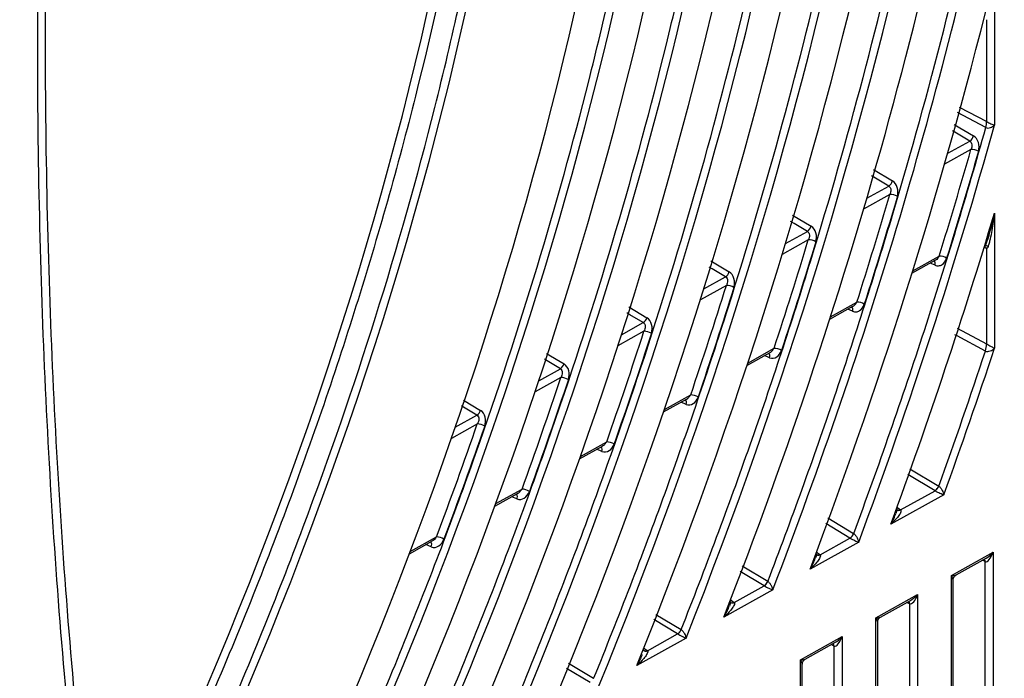
# Model space of a CAD drawing. Extents: x 0 to 1470, y 0 to 1040.
# Drawn here: x 210 to 255, y 798 to 829 of the extents above; entities that cross this region are included whole.
import ezdxf

# ---------------------------------------------------------------- set-up
doc = ezdxf.new("R2010")
doc.units = 0
doc.header["$LTSCALE"] = 3.5
doc.layers.get('0').update_dxf_attribs({"linetype": 'CONTINUOUS'})

msp = doc.modelspace()

# ---------------------------------------------------------------- linework, layer by layer
at = {"color": 7, "linetype": 'CONTINUOUS'}
for p, q in [((254.932, 830.552), (254.932, 823.696)), ((254.574, 823.861), (254.574, 828.541)), ((254.932, 819.668), (254.932, 813.463)), ((254.476, 818.137), (254.464, 818.136)), ((254.574, 813.662), (254.574, 818.052)), ((251.147, 816.902), (252.217, 817.5)), ((247.373, 814.795), (248.437, 815.389)), ((243.576, 812.674), (244.634, 813.265)), ((239.752, 810.538), (240.804, 811.126)), ((235.899, 808.386), (236.946, 808.971)), ((232.013, 806.216), (233.055, 806.798)), ((250.622, 806.044), (252.206, 806.925)), ((252.609, 806.736), (250.174, 805.381)), ((228.089, 804.024), (229.127, 804.604)), ((248.702, 804.561), (246.469, 803.319)), ((246.928, 803.988), (248.302, 804.752)), ((252.953, 803.026), (254.868, 804.096)), ((254.868, 804.096), (254.868, 720.184)), ((253.167, 803.056), (254.545, 803.825)), ((254.51, 720.608), (254.51, 803.665)), ((252.953, 719.118), (252.953, 803.026)), ((253.033, 719.535), (253.033, 802.827)), ((244.761, 802.369), (242.517, 801.12)), ((242.988, 801.795), (244.366, 802.562)), ((242.835, 801.797), (242.839, 801.795)), ((249.493, 801.094), (251.403, 802.161)), ((249.708, 801.124), (251.079, 801.89)), ((251.403, 802.161), (251.403, 718.256)), ((251.045, 718.68), (251.045, 801.729)), ((249.493, 717.193), (249.493, 801.094)), ((249.574, 717.61), (249.574, 800.895)), ((240.784, 800.155), (238.525, 798.898)), ((239.009, 799.581), (240.393, 800.351)), ((246.034, 799.162), (247.937, 800.225)), ((247.937, 800.225), (247.937, 716.327)), ((246.249, 799.192), (247.614, 799.954)), ((247.579, 716.752), (247.579, 799.793)), ((246.034, 715.268), (246.034, 799.162)), ((246.114, 715.685), (246.114, 798.963))]:
    msp.add_line(p, q, dxfattribs=at)
at = {"color": 8, "linetype": 'CONTINUOUS'}
for p, q in [((253.312, 824.53), (254.573, 823.862)), ((254.533, 823.588), (253.239, 824.274)), ((253.087, 823.734), (253.969, 823.209)), ((253.851, 822.588), (252.645, 821.916)), ((252.785, 822.408), (253.796, 822.971)), ((249.378, 821.66), (250.253, 821.138)), ((249.073, 820.343), (250.081, 820.903)), ((250.13, 820.517), (248.928, 819.848)), ((245.66, 819.57), (246.519, 819.058)), ((245.344, 818.267), (246.347, 818.826)), ((246.391, 818.437), (245.193, 817.77)), ((251.181, 817.011), (252.394, 817.689)), ((241.917, 817.472), (242.764, 816.966)), ((252.204, 817.273), (251.983, 817.37)), ((241.594, 816.181), (242.594, 816.737)), ((242.632, 816.345), (241.438, 815.68)), ((238.156, 815.359), (238.988, 814.862)), ((247.408, 814.904), (248.618, 815.58)), ((248.421, 815.158), (248.197, 815.255)), ((237.822, 814.082), (238.818, 814.636)), ((238.85, 814.241), (237.659, 813.578)), ((253.22, 814.383), (254.572, 813.663)), ((234.377, 813.227), (235.186, 812.743)), ((243.612, 812.784), (244.819, 813.458)), ((244.614, 813.029), (244.388, 813.127)), ((234.024, 811.968), (235.018, 812.522)), ((235.043, 812.122), (233.854, 811.46)), ((239.79, 810.649), (240.995, 811.322)), ((230.573, 811.078), (231.356, 810.609)), ((240.782, 810.886), (240.552, 810.985)), ((230.196, 809.839), (231.189, 810.391)), ((231.207, 809.987), (230.019, 809.326)), ((235.939, 808.498), (237.142, 809.171)), ((236.92, 808.726), (236.687, 808.826)), ((252.206, 806.925), (250.957, 807.674)), ((251.049, 807.93), (252.371, 807.137)), ((232.054, 806.329), (233.257, 807.001)), ((233.025, 806.547), (232.788, 806.649)), ((250.443, 806.179), (250.617, 806.048)), ((248.302, 804.752), (247.196, 805.417)), ((247.284, 805.671), (248.466, 804.961)), ((228.132, 804.138), (229.336, 804.81)), ((229.092, 804.347), (228.851, 804.45)), ((246.748, 804.124), (246.923, 803.992)), ((254.504, 803.668), (254.371, 803.729)), ((244.366, 802.562), (243.269, 803.221)), ((243.358, 803.47), (244.528, 802.767)), ((242.808, 801.932), (242.983, 801.799)), ((251.038, 801.732), (250.906, 801.793)), ((240.393, 800.351), (239.306, 801.006)), ((239.396, 801.249), (240.554, 800.552)), ((238.829, 799.719), (239.004, 799.585)), ((247.573, 799.796), (247.44, 799.858)), ((236.378, 798.117), (235.3, 798.767)), ((235.391, 799.004), (236.537, 798.313))]:
    msp.add_line(p, q, dxfattribs=at)
at = {"color": 8, "linetype": 'CONTINUOUS', "flags": 128}
for points in [[(253.796, 822.971), (253.184, 823.335), (253.005, 823.442)], [(250.081, 820.903), (249.468, 821.268), (249.297, 821.37)], [(246.347, 818.826), (245.735, 819.191), (245.579, 819.284)], [(242.594, 816.737), (241.982, 817.103), (241.835, 817.19)], [(238.818, 814.636), (238.206, 815.002), (238.068, 815.085)], [(254.516, 813.332), (253.215, 814.025), (253.117, 814.077)], [(235.018, 812.522), (234.406, 812.888), (234.285, 812.96)], [(231.189, 810.391), (230.578, 810.757), (230.478, 810.817)]]:
    msp.add_lwpolyline(points, dxfattribs=at)
at = {"color": 7, "linetype": 'CONTINUOUS'}
for centre, radius, start, end in [((253.456, 823.883), 1.116, 344.655, 358.9101), ((253.456, 823.886), 1.117, 344.508, 358.7351), ((253.541, 823.339), 0.448, 304.7596, 343.1088), ((253.881, 821.933), 0.655, 61.1829, 92.6191), ((249.826, 821.271), 0.447, 304.7143, 342.7576), ((250.151, 819.847), 0.671, 61.0984, 91.7581), ((246.093, 819.193), 0.447, 304.6779, 342.3701), ((246.401, 817.748), 0.689, 61.0099, 90.8317), ((252.396, 816.986), 0.703, 60.951, 90.1701), ((446.142, 1140.573), 423.821, 229.83832, 236.61446), ((242.34, 817.104), 0.446, 304.6329, 341.9605), ((242.63, 815.635), 0.71, 60.9205, 89.8314), ((248.608, 814.856), 0.724, 60.8603, 89.2029), ((238.566, 815.003), 0.445, 304.5817, 341.522), ((238.834, 813.507), 0.734, 60.8218, 88.7537), ((253.41, 813.691), 1.162, 342.0226, 358.6029), ((253.411, 813.695), 1.163, 341.8498, 358.3942), ((244.795, 812.71), 0.748, 60.7716, 88.1558), ((234.766, 812.888), 0.444, 304.5361, 341.0393), ((235.011, 811.36), 0.762, 60.7213, 87.5816), ((240.955, 810.547), 0.777, 60.6741, 87.0298), ((230.938, 810.757), 0.443, 304.4764, 340.5251), ((231.155, 809.193), 0.796, 60.6146, 86.3082), ((237.083, 808.362), 0.81, 60.575, 85.8069), ((233.176, 806.154), 0.851, 60.4741, 84.4772), ((251.956, 807.289), 0.442, 304.3873, 339.8212), ((251.959, 807.295), 0.448, 303.8904, 338.8706), ((248.054, 805.116), 0.441, 304.3322, 339.3526), ((248.057, 805.122), 0.447, 303.8217, 338.4068), ((229.227, 803.917), 0.9, 60.3649, 83.0306), ((244.118, 802.925), 0.439, 304.2713, 338.8513), ((244.122, 802.931), 0.445, 303.7473, 337.9137), ((240.147, 800.714), 0.438, 304.2042, 338.3139), ((240.15, 800.719), 0.444, 303.6696, 337.3784)]:
    msp.add_arc(centre, radius, start, end, dxfattribs=at)
at = {"color": 8, "linetype": 'CONTINUOUS'}
for centre, radius, start, end in [((252.01, 817.349), 0.208, 338.7954, 37.8051), ((248.215, 815.234), 0.22, 339.6815, 36.1704), ((244.406, 813.108), 0.223, 339.21, 35.8491), ((240.572, 810.968), 0.226, 338.7269, 35.4911), ((236.708, 808.811), 0.229, 338.1992, 35.122), ((232.821, 806.636), 0.223, 336.2953, 36.0715), ((250.542, 806.164), 0.138, 238.1043, 302.8722), ((250.548, 806.165), 0.143, 238.4332, 301.7147), ((228.886, 804.44), 0.227, 335.7032, 35.6326), ((246.848, 804.108), 0.138, 237.7821, 302.8563), ((246.853, 804.108), 0.142, 237.133, 301.7942), ((254.352, 803.672), 0.152, 358.1875, 44.3676), ((254.357, 803.667), 0.153, 359.0216, 46.9531), ((242.908, 801.915), 0.138, 236.4987, 302.9275), ((242.913, 801.917), 0.143, 238.8706, 301.5521), ((250.886, 801.737), 0.152, 358.198, 44.3562), ((250.892, 801.732), 0.153, 359.0194, 46.9505), ((238.929, 799.701), 0.138, 236.5922, 302.8542), ((238.934, 799.702), 0.142, 237.1089, 301.6696), ((247.421, 799.801), 0.152, 358.1925, 44.3617), ((247.426, 799.796), 0.153, 359.0166, 46.9581)]:
    msp.add_arc(centre, radius, start, end, dxfattribs=at)
at = {"color": 7, "linetype": 'CONTINUOUS'}
for centre, major_axis, ratio, start_param, end_param in [((145.88, 809.344), (78.151, 130.691), 0.587369, 4.98378, 5.478668), ((145.681, 809.233), (76.88, 128.566), 0.587369, 4.974248, 5.478187), ((145.877, 809.342), (75.681, 126.56), 0.587369, 4.964901, 5.477721), ((145.684, 809.235), (74.41, 124.435), 0.587369, 4.954613, 5.477208), ((145.874, 809.341), (73.211, 122.429), 0.587369, 4.944507, 5.476711), ((145.687, 809.237), (71.94, 120.304), 0.587369, 4.933364, 5.476162), ((144.576, 810.021), (62.717, 104.88), 0.587369, 4.843216, 5.533441), ((145.807, 809.303), (62.997, 105.35), 0.587369, 4.838822, 5.533439), ((145.87, 809.339), (70.741, 118.298), 0.587369, 4.922396, 5.47563), ((145.691, 809.239), (69.47, 116.174), 0.587369, 4.910276, 5.475042), ((145.867, 809.337), (68.271, 114.168), 0.587369, 4.89832, 5.47447), ((145.694, 809.24), (67, 112.043), 0.587369, 4.885076, 5.473839), ((145.678, 809.232), (79.35, 132.696), 0.587369, 4.992457, 5.318102), ((145.883, 809.346), (80.621, 134.821), 0.587369, 5.001318, 5.241253), ((145.675, 809.23), (81.82, 136.827), 0.587369, 5.009397, 5.19773), ((145.886, 809.348), (83.091, 138.952), 0.587369, 5.01766, 5.14775), ((145.521, 809.566), (82.821, 138.501), 0.587369, 5.105532, 5.138993), ((145.518, 809.564), (80.351, 134.37), 0.587369, 5.092421, 5.127154), ((145.672, 809.228), (84.156, 140.732), 0.587369, 5.024369, 5.120215), ((145.515, 809.562), (77.881, 130.239), 0.587369, 5.078395, 5.114503), ((145.512, 809.56), (75.411, 126.109), 0.587369, 5.063349, 5.100949), ((145.509, 809.558), (72.941, 121.978), 0.587369, 5.047165, 5.086391), ((145.889, 809.35), (85.561, 143.083), 0.587369, 5.032929, 5.077295), ((145.505, 809.557), (70.471, 117.847), 0.587369, 5.029701, 5.070706), ((145.502, 809.555), (68.001, 113.717), 0.587369, 5.010791, 5.053754), ((254.686, 804.205), (0.173, 0.542), 0.36514, 3.125974, 4.626957), ((254.483, 804.106), (-0.285, 0.442), 0.606762, 2.378432, 2.395894), ((251.221, 802.27), (0.173, 0.542), 0.36514, 3.125974, 4.626957), ((251.018, 802.171), (-0.285, 0.442), 0.606762, 2.378432, 2.395894), ((247.755, 800.334), (0.173, 0.542), 0.36514, 3.125974, 4.626957), ((247.552, 800.235), (-0.285, 0.442), 0.606762, 2.378432, 2.395894)]:
    msp.add_ellipse(centre, major_axis=major_axis, ratio=ratio, start_param=start_param, end_param=end_param, dxfattribs=at)
at = {"color": 8, "linetype": 'CONTINUOUS'}
for centre, major_axis, ratio, start_param, end_param in [((254.686, 804.205), (0.391, 0.415), 0.364826, 3.998963, 4.792569), ((252.77, 803.135), (0.419, -0.053), 0.227008, 5.19129, 5.984896), ((252.77, 803.135), (-0.252, 0.337), 0.216702, 3.418695, 4.22595), ((251.221, 802.27), (0.391, 0.415), 0.364826, 3.998963, 4.792569), ((249.311, 801.203), (0.419, -0.053), 0.227008, 5.19129, 5.984896), ((249.311, 801.203), (-0.252, 0.337), 0.216702, 3.418695, 4.22595), ((247.755, 800.334), (0.391, 0.415), 0.364826, 3.998963, 4.792569), ((245.852, 799.271), (0.419, -0.053), 0.227008, 5.19129, 5.984896), ((245.852, 799.271), (-0.252, 0.337), 0.216702, 3.418695, 4.22595)]:
    msp.add_ellipse(centre, major_axis=major_axis, ratio=ratio, start_param=start_param, end_param=end_param, dxfattribs=at)
at = {"color": 7, "linetype": 'CONTINUOUS'}
for points, knots in [([(240.559, 800.548), (241.673, 803.371), (242.726, 806.198), (244.214, 810.439), (244.695, 811.854), (245.623, 814.675), (246.071, 816.083), (248.231, 823.112), (249.703, 828.693), (251.222, 835.62), (251.51, 837.003), (252.053, 839.763), (252.309, 841.142), (253.024, 845.258), (253.433, 847.973), (254.457, 856.037), (254.871, 861.302), (255.013, 866.455)], [0, 0, 0, 0, 0.125, 0.125, 0.1875, 0.1875, 0.25, 0.25, 0.5, 0.5, 0.5625, 0.5625, 0.625, 0.625, 0.75, 0.75, 1, 1, 1, 1]), ([(236.543, 798.31), (237.697, 801.139), (238.789, 803.975), (240.333, 808.231), (240.832, 809.651), (241.795, 812.484), (242.26, 813.898), (244.501, 820.955), (246.029, 826.564), (247.607, 833.527), (247.906, 834.918), (248.47, 837.694), (248.736, 839.081), (249.479, 843.219), (249.904, 845.948), (250.968, 854.053), (251.398, 859.343), (251.545, 864.518)], [0, 0, 0, 0, 0.125, 0.125, 0.1875, 0.1875, 0.25, 0.25, 0.5, 0.5, 0.5625, 0.5625, 0.625, 0.625, 0.75, 0.75, 1, 1, 1, 1]), ([(232.479, 796.045), (233.677, 798.881), (234.812, 801.725), (236.415, 805.998), (236.934, 807.423), (237.935, 810.267), (238.418, 811.687), (240.747, 818.777), (242.336, 824.414), (243.978, 831.418), (244.29, 832.816), (244.877, 835.609), (245.154, 837.005), (245.928, 841.168), (246.37, 843.914), (247.477, 852.064), (247.925, 857.381), (248.078, 862.581)], [0, 0, 0, 0, 0.125, 0.125, 0.1875, 0.1875, 0.25, 0.25, 0.5, 0.5, 0.5625, 0.5625, 0.625, 0.625, 0.75, 0.75, 1, 1, 1, 1]), ([(232.82, 861.682), (232.889, 858.813), (232.845, 855.881), (232.535, 849.903), (232.27, 846.877), (231.151, 837.695), (229.976, 831.433), (227.963, 823.428), (227.533, 821.816), (226.623, 818.601), (226.144, 816.993), (224.632, 812.174), (223.526, 808.965), (221.12, 802.551), (219.82, 799.347), (217.721, 794.546), (216.996, 792.945), (215.5, 789.751), (214.729, 788.161), (213.936, 786.577)], [0, 0, 0, 0, 0.125, 0.125, 0.25, 0.25, 0.5, 0.5, 0.5625, 0.5625, 0.625, 0.625, 0.75, 0.75, 0.875, 0.875, 0.9375, 0.9375, 1, 1, 1, 1]), ([(214.811, 786.036), (216.398, 789.205), (217.897, 792.402), (220.71, 798.835), (222.015, 802.051), (225.63, 811.689), (227.645, 818.106), (229.659, 826.114), (230.037, 827.717), (230.736, 830.897), (231.058, 832.477), (231.942, 837.186), (232.422, 840.284), (233.167, 846.401), (233.431, 849.419), (233.662, 853.885), (233.712, 855.364), (233.755, 858.297), (233.749, 859.748), (233.715, 861.183)], [0, 0, 0, 0, 0.125, 0.125, 0.25, 0.25, 0.5, 0.5, 0.5625, 0.5625, 0.625, 0.625, 0.75, 0.75, 0.875, 0.875, 0.9375, 0.9375, 1, 1, 1, 1]), ([(228.36, 793.749), (229.606, 796.591), (230.787, 799.445), (232.456, 803.734), (232.996, 805.165), (234.038, 808.022), (234.541, 809.448), (236.967, 816.571), (238.622, 822.24), (240.335, 829.288), (240.659, 830.696), (241.272, 833.508), (241.561, 834.914), (242.368, 839.104), (242.829, 841.867), (243.984, 850.068), (244.451, 855.416), (244.61, 860.644)], [0, 0, 0, 0, 0.125, 0.125, 0.1875, 0.1875, 0.25, 0.25, 0.5, 0.5, 0.5625, 0.5625, 0.625, 0.625, 0.75, 0.75, 1, 1, 1, 1]), ([(224.178, 791.418), (225.477, 794.266), (226.707, 797.129), (228.449, 801.435), (229.012, 802.873), (230.099, 805.743), (230.624, 807.176), (233.155, 814.335), (234.883, 820.038), (236.673, 827.136), (237.012, 828.554), (237.653, 831.387), (237.955, 832.803), (238.799, 837.024), (239.281, 839.807), (240.488, 848.064), (240.977, 853.447), (241.142, 858.707)], [0, 0, 0, 0, 0.125, 0.125, 0.1875, 0.1875, 0.25, 0.25, 0.5, 0.5, 0.5625, 0.5625, 0.625, 0.625, 0.75, 0.75, 1, 1, 1, 1]), ([(213.467, 787.155), (212.844, 792.144), (212.341, 797.212), (211.573, 807.503), (211.31, 812.728), (211.022, 823.331), (210.998, 828.703), (211.192, 839.57), (211.408, 845.069), (211.745, 850.628)], [0, 0, 0, 0, 0.25, 0.25, 0.5, 0.5, 0.75, 0.75, 1, 1, 1, 1]), ([(212.075, 850.629), (211.741, 845.071), (211.528, 839.575), (211.341, 828.715), (211.367, 823.35), (211.588, 815.401), (211.691, 812.769), (211.958, 807.546), (212.122, 804.954), (212.702, 797.236), (213.208, 792.169), (213.834, 787.18)], [0, 0, 0, 0, 0.25, 0.25, 0.5, 0.5, 0.625, 0.625, 0.75, 0.75, 1, 1, 1, 1]), ([(244.534, 802.763), (245.611, 805.582), (246.629, 808.404), (248.068, 812.636), (248.532, 814.047), (249.43, 816.863), (249.863, 818.268), (251.952, 825.285), (253.376, 830.863), (254.551, 836.406)], [0, 0, 0, 0, 0.25, 0.25, 0.375, 0.375, 0.5, 0.5, 1, 1, 1, 1]), ([(248.472, 804.957), (249.623, 808.065), (250.705, 811.175), (252.727, 817.39), (253.666, 820.493), (254.533, 823.588)], [0, 0, 0, 0, 0.5, 0.5, 1, 1, 1, 1]), ([(254.533, 823.588), (254.59, 823.56), (254.671, 823.564), (254.814, 823.609), (254.879, 823.649), (254.932, 823.696)], [0, 0, 0, 0, 0.5, 0.5, 1, 1, 1, 1]), ([(254.574, 823.861), (254.63, 823.829), (254.704, 823.791), (254.832, 823.734), (254.889, 823.711), (254.932, 823.696)], [0, 0, 0, 0, 0.5, 0.5, 1, 1, 1, 1]), ([(254.197, 822.507), (254.232, 822.632), (254.232, 822.776), (254.151, 823.035), (254.07, 823.148), (253.969, 823.209)], [0, 0, 0, 0, 0.5, 0.5, 1, 1, 1, 1]), ([(253.796, 822.971), (253.853, 822.94), (253.888, 822.873), (253.901, 822.729), (253.884, 822.654), (253.851, 822.588)], [0, 0, 0, 0, 0.5, 0.5, 1, 1, 1, 1]), ([(250.081, 820.903), (250.109, 820.888), (250.133, 820.863), (250.166, 820.803), (250.175, 820.767), (250.183, 820.659), (250.164, 820.584), (250.13, 820.517)], [0, 0, 0, 0, 0.25, 0.25, 0.5, 0.5, 1, 1, 1, 1]), ([(250.475, 820.434), (250.512, 820.559), (250.513, 820.704), (250.434, 820.964), (250.354, 821.078), (250.253, 821.138)], [0, 0, 0, 0, 0.5, 0.5, 1, 1, 1, 1]), ([(254.469, 818.073), (254.501, 818.129), (254.527, 818.19), (254.576, 818.316), (254.598, 818.38), (254.663, 818.575), (254.701, 818.709), (254.811, 819.113), (254.874, 819.388), (254.932, 819.668)], [0, 0, 0, 0, 0.125, 0.125, 0.25, 0.25, 0.5, 0.5, 1, 1, 1, 1]), ([(254.638, 818.129), (254.663, 818.182), (254.682, 818.242), (254.717, 818.363), (254.732, 818.425), (254.776, 818.613), (254.8, 818.741), (254.867, 819.132), (254.902, 819.397), (254.932, 819.668)], [0, 0, 0, 0, 0.125, 0.125, 0.25, 0.25, 0.5, 0.5, 1, 1, 1, 1]), ([(246.735, 818.351), (246.773, 818.476), (246.776, 818.621), (246.7, 818.883), (246.62, 818.997), (246.519, 819.058)], [0, 0, 0, 0, 0.5, 0.5, 1, 1, 1, 1]), ([(246.347, 818.826), (246.376, 818.81), (246.4, 818.785), (246.432, 818.724), (246.44, 818.688), (246.446, 818.579), (246.426, 818.503), (246.391, 818.437)], [0, 0, 0, 0, 0.25, 0.25, 0.5, 0.5, 1, 1, 1, 1]), ([(254.638, 818.129), (254.618, 818.144), (254.595, 818.156), (254.55, 818.167), (254.528, 818.167), (254.497, 818.157), (254.486, 818.149), (254.475, 818.136), (254.473, 818.132), (254.468, 818.12), (254.465, 818.112), (254.465, 818.093), (254.466, 818.083), (254.469, 818.073)], [0, 0, 0, 0, 0.25, 0.25, 0.5, 0.5, 0.6875, 0.6875, 0.75, 0.75, 0.875, 0.875, 1, 1, 1, 1]), ([(254.573, 818.053), (254.571, 818.053), (254.567, 818.053), (254.558, 818.055), (254.543, 818.059), (254.513, 818.066), (254.487, 818.072), (254.469, 818.076)], [0, 0, 0, 0, 0.063186, 0.124998, 0.25004, 0.500053, 1, 1, 1, 1]), ([(254.638, 818.129), (254.636, 818.124), (254.632, 818.116), (254.625, 818.098), (254.616, 818.077), (254.602, 818.06), (254.587, 818.052), (254.578, 818.052), (254.573, 818.053)], [0, 0, 0, 0, 0.12617, 0.253949, 0.506134, 0.747425, 0.873135, 1, 1, 1, 1]), ([(252.204, 817.273), (252.258, 817.25), (252.314, 817.241), (252.425, 817.253), (252.477, 817.272), (252.623, 817.366), (252.698, 817.472), (252.737, 817.601)], [0, 0, 0, 0, 0.25, 0.25, 0.5, 0.5, 1, 1, 1, 1]), ([(242.594, 816.737), (242.623, 816.721), (242.647, 816.696), (242.678, 816.634), (242.686, 816.598), (242.69, 816.488), (242.668, 816.412), (242.632, 816.345)], [0, 0, 0, 0, 0.25, 0.25, 0.5, 0.5, 1, 1, 1, 1]), ([(242.975, 816.256), (243.015, 816.382), (243.018, 816.527), (242.945, 816.79), (242.866, 816.905), (242.764, 816.966)], [0, 0, 0, 0, 0.5, 0.5, 1, 1, 1, 1]), ([(248.421, 815.158), (248.475, 815.134), (248.531, 815.126), (248.643, 815.138), (248.696, 815.157), (248.844, 815.252), (248.919, 815.359), (248.96, 815.488)], [0, 0, 0, 0, 0.25, 0.25, 0.5, 0.5, 1, 1, 1, 1]), ([(238.818, 814.636), (238.848, 814.62), (238.871, 814.594), (238.901, 814.531), (238.909, 814.495), (238.91, 814.384), (238.887, 814.308), (238.85, 814.241)], [0, 0, 0, 0, 0.25, 0.25, 0.5, 0.5, 1, 1, 1, 1]), ([(239.192, 814.148), (239.233, 814.274), (239.239, 814.42), (239.168, 814.684), (239.09, 814.801), (238.988, 814.862)], [0, 0, 0, 0, 0.5, 0.5, 1, 1, 1, 1]), ([(254.574, 813.662), (254.603, 813.644), (254.638, 813.624), (254.707, 813.585), (254.741, 813.566), (254.835, 813.514), (254.89, 813.485), (254.932, 813.463)], [0, 0, 0, 0, 0.25, 0.25, 0.5, 0.5, 1, 1, 1, 1]), ([(244.614, 813.029), (244.724, 812.982), (244.842, 812.998), (245.041, 813.126), (245.118, 813.233), (245.16, 813.363)], [0, 0, 0, 0, 0.5, 0.5, 1, 1, 1, 1]), ([(254.516, 813.332), (254.546, 813.318), (254.584, 813.313), (254.66, 813.318), (254.699, 813.328), (254.81, 813.368), (254.877, 813.412), (254.932, 813.463)], [0, 0, 0, 0, 0.25, 0.25, 0.5, 0.5, 1, 1, 1, 1]), ([(235.384, 812.025), (235.426, 812.153), (235.434, 812.299), (235.366, 812.565), (235.288, 812.682), (235.186, 812.743)], [0, 0, 0, 0, 0.5, 0.5, 1, 1, 1, 1]), ([(235.018, 812.522), (235.048, 812.505), (235.071, 812.479), (235.1, 812.415), (235.106, 812.378), (235.106, 812.266), (235.081, 812.19), (235.043, 812.122)], [0, 0, 0, 0, 0.25, 0.25, 0.5, 0.5, 1, 1, 1, 1]), ([(240.782, 810.886), (240.892, 810.838), (241.012, 810.855), (241.213, 810.985), (241.291, 811.093), (241.335, 811.224)], [0, 0, 0, 0, 0.5, 0.5, 1, 1, 1, 1]), ([(231.189, 810.391), (231.219, 810.375), (231.242, 810.347), (231.27, 810.282), (231.276, 810.245), (231.272, 810.131), (231.246, 810.055), (231.207, 809.987)], [0, 0, 0, 0, 0.25, 0.25, 0.5, 0.5, 1, 1, 1, 1]), ([(231.546, 809.887), (231.59, 810.014), (231.6, 810.161), (231.535, 810.429), (231.459, 810.547), (231.356, 810.609)], [0, 0, 0, 0, 0.5, 0.5, 1, 1, 1, 1]), ([(236.92, 808.726), (237.031, 808.678), (237.152, 808.696), (237.356, 808.828), (237.435, 808.937), (237.481, 809.068)], [0, 0, 0, 0, 0.5, 0.5, 1, 1, 1, 1]), ([(233.025, 806.547), (233.137, 806.499), (233.259, 806.518), (233.466, 806.652), (233.547, 806.762), (233.595, 806.894)], [0, 0, 0, 0, 0.5, 0.5, 1, 1, 1, 1]), ([(252.209, 806.923), (252.242, 806.904), (252.282, 806.883), (252.359, 806.844), (252.396, 806.826), (252.501, 806.779), (252.561, 806.754), (252.609, 806.736)], [0, 0, 0, 0, 0.25, 0.25, 0.5, 0.5, 1, 1, 1, 1]), ([(252.377, 807.133), (252.408, 807.112), (252.439, 807.079), (252.492, 807.011), (252.515, 806.974), (252.572, 806.867), (252.596, 806.797), (252.609, 806.736)], [0, 0, 0, 0, 0.25, 0.25, 0.5, 0.5, 1, 1, 1, 1]), ([(250.622, 806.044), (250.634, 806.033), (250.639, 806.018), (250.641, 805.989), (250.639, 805.974), (250.627, 805.928), (250.613, 805.898), (250.565, 805.81), (250.523, 805.753), (250.39, 805.587), (250.286, 805.482), (250.174, 805.381)], [0, 0, 0, 0, 0.0625, 0.0625, 0.125, 0.125, 0.25, 0.25, 0.5, 0.5, 1, 1, 1, 1]), ([(250.174, 805.381), (250.175, 805.382), (250.229, 805.474), (250.319, 805.636), (250.381, 805.806), (250.408, 805.879)], [0, 0, 0, 0, 0.007458, 0.577424, 1, 1, 1, 1]), ([(250.473, 806.044), (250.472, 806.044), (250.463, 806.049), (250.451, 806.066), (250.447, 806.076), (250.45, 806.069), (250.452, 806.046), (250.448, 805.998), (250.436, 805.938), (250.417, 805.893), (250.41, 805.878)], [0, 0, 0, 0, 0.006918, 0.167912, 0.256821, 0.346161, 0.450446, 0.601127, 0.865223, 1, 1, 1, 1]), ([(250.468, 806.047), (250.469, 806.046), (250.47, 806.046), (250.471, 806.045), (250.471, 806.045)], [0, 0, 0, 0, 0.798462, 1, 1, 1, 1]), ([(248.472, 804.957), (248.503, 804.936), (248.533, 804.904), (248.586, 804.836), (248.608, 804.8), (248.665, 804.693), (248.689, 804.623), (248.702, 804.561)], [0, 0, 0, 0, 0.25, 0.25, 0.5, 0.5, 1, 1, 1, 1]), ([(229.092, 804.347), (229.205, 804.299), (229.33, 804.32), (229.538, 804.455), (229.622, 804.567), (229.671, 804.699)], [0, 0, 0, 0, 0.5, 0.5, 1, 1, 1, 1]), ([(248.305, 804.751), (248.338, 804.732), (248.378, 804.711), (248.453, 804.672), (248.491, 804.654), (248.595, 804.605), (248.654, 804.58), (248.702, 804.561)], [0, 0, 0, 0, 0.25, 0.25, 0.5, 0.5, 1, 1, 1, 1]), ([(246.928, 803.988), (246.94, 803.977), (246.944, 803.962), (246.946, 803.932), (246.943, 803.917), (246.931, 803.871), (246.917, 803.841), (246.867, 803.752), (246.825, 803.694), (246.688, 803.527), (246.583, 803.421), (246.469, 803.319)], [0, 0, 0, 0, 0.0625, 0.0625, 0.125, 0.125, 0.25, 0.25, 0.5, 0.5, 1, 1, 1, 1]), ([(246.469, 803.319), (246.47, 803.32), (246.526, 803.414), (246.618, 803.578), (246.683, 803.75), (246.71, 803.822)], [0, 0, 0, 0, 0.007348, 0.587022, 1, 1, 1, 1]), ([(246.778, 803.99), (246.77, 803.997), (246.756, 804.009), (246.752, 804.022), (246.754, 804.015), (246.756, 803.992), (246.752, 803.945), (246.739, 803.884), (246.719, 803.837), (246.712, 803.821)], [0, 0, 0, 0, 0.145883, 0.2417, 0.337362, 0.439799, 0.588678, 0.850517, 1, 1, 1, 1]), ([(246.774, 803.991), (246.775, 803.991), (246.775, 803.99), (246.776, 803.989), (246.776, 803.989)], [0, 0, 0, 0, 0.789715, 1, 1, 1, 1]), ([(244.534, 802.763), (244.565, 802.742), (244.595, 802.71), (244.647, 802.643), (244.669, 802.607), (244.726, 802.5), (244.749, 802.43), (244.761, 802.369)], [0, 0, 0, 0, 0.25, 0.25, 0.5, 0.5, 1, 1, 1, 1]), ([(253.035, 802.829), (253.036, 802.853), (253.039, 802.91), (253.082, 802.986), (253.127, 803.036), (253.157, 803.05), (253.16, 803.051)], [0, 0, 0, 0, 0.273102, 0.629998, 0.971492, 1, 1, 1, 1]), ([(244.369, 802.56), (244.401, 802.541), (244.44, 802.52), (244.516, 802.481), (244.553, 802.463), (244.655, 802.414), (244.715, 802.388), (244.761, 802.369)], [0, 0, 0, 0, 0.25, 0.25, 0.5, 0.5, 1, 1, 1, 1]), ([(242.988, 801.795), (243, 801.784), (243.004, 801.769), (243.005, 801.739), (243.002, 801.723), (242.989, 801.677), (242.974, 801.646), (242.922, 801.556), (242.879, 801.498), (242.74, 801.329), (242.632, 801.222), (242.517, 801.12)], [0, 0, 0, 0, 0.0625, 0.0625, 0.125, 0.125, 0.25, 0.25, 0.5, 0.5, 1, 1, 1, 1]), ([(242.839, 801.797), (242.833, 801.801), (242.819, 801.81), (242.811, 801.829), (242.811, 801.829), (242.813, 801.815), (242.813, 801.781), (242.803, 801.719), (242.783, 801.664), (242.772, 801.632)], [0, 0, 0, 0, 0.0945138, 0.2187532, 0.3092196, 0.398235, 0.5125918, 0.7200727, 1, 1, 1, 1]), ([(242.833, 801.799), (242.834, 801.798), (242.835, 801.798), (242.835, 801.797), (242.836, 801.797)], [0, 0, 0, 0, 0.777262, 1, 1, 1, 1]), ([(242.517, 801.12), (242.518, 801.121), (242.576, 801.218), (242.672, 801.385), (242.739, 801.561), (242.767, 801.634)], [0, 0, 0, 0, 0.007129, 0.590285, 1, 1, 1, 1]), ([(249.576, 800.897), (249.577, 800.921), (249.58, 800.978), (249.623, 801.054), (249.668, 801.104), (249.698, 801.118), (249.7, 801.119)], [0, 0, 0, 0, 0.273093, 0.629999, 0.971488, 1, 1, 1, 1]), ([(240.559, 800.548), (240.59, 800.527), (240.62, 800.496), (240.671, 800.429), (240.694, 800.393), (240.749, 800.286), (240.772, 800.217), (240.784, 800.155)], [0, 0, 0, 0, 0.25, 0.25, 0.5, 0.5, 1, 1, 1, 1]), ([(240.396, 800.35), (240.428, 800.331), (240.466, 800.31), (240.541, 800.271), (240.578, 800.252), (240.679, 800.202), (240.738, 800.175), (240.784, 800.155)], [0, 0, 0, 0, 0.25, 0.25, 0.5, 0.5, 1, 1, 1, 1]), ([(239.009, 799.581), (239.021, 799.57), (239.025, 799.555), (239.026, 799.524), (239.022, 799.508), (239.008, 799.461), (238.992, 799.43), (238.939, 799.339), (238.895, 799.281), (238.752, 799.11), (238.643, 799.002), (238.525, 798.898)], [0, 0, 0, 0, 0.0625, 0.0625, 0.125, 0.125, 0.25, 0.25, 0.5, 0.5, 1, 1, 1, 1]), ([(238.862, 799.579), (238.852, 799.588), (238.836, 799.602), (238.831, 799.618), (238.831, 799.616), (238.831, 799.616)], [0, 0, 0, 0, 0.617686, 0.937424, 1, 1, 1, 1]), ([(238.854, 799.585), (238.855, 799.585), (238.856, 799.584), (238.856, 799.584), (238.857, 799.583)], [0, 0, 0, 0, 0.767965, 1, 1, 1, 1]), ([(238.525, 798.898), (238.525, 798.9), (238.587, 798.999), (238.684, 799.166), (238.754, 799.343), (238.781, 799.412)], [0, 0, 0, 0, 0.007062, 0.60869, 1, 1, 1, 1]), ([(246.117, 798.965), (246.118, 798.989), (246.12, 799.046), (246.164, 799.122), (246.209, 799.172), (246.239, 799.185), (246.241, 799.187)], [0, 0, 0, 0, 0.273103, 0.630017, 0.971492, 1, 1, 1, 1])]:
    msp.add_open_spline(points, degree=3, knots=knots, dxfattribs=at)
for points in [[(254.533, 823.588), (254.533, 823.588), (254.533, 823.588), (254.533, 823.588)], [(254.573, 823.862), (254.573, 823.862), (254.573, 823.861), (254.574, 823.861)], [(254.197, 822.507), (253.73, 820.874), (253.244, 819.238), (252.737, 817.601)], [(250.475, 820.434), (249.991, 818.787), (249.486, 817.139), (248.96, 815.488)], [(246.735, 818.351), (246.232, 816.69), (245.707, 815.027), (245.16, 813.363)], [(172.732, 817.064), (186.467, 805.489), (200.464, 795.082), (214.544, 785.967)], [(242.975, 816.256), (242.451, 814.58), (241.905, 812.902), (241.335, 811.224)], [(239.192, 814.148), (238.646, 812.455), (238.075, 810.762), (237.481, 809.068)], [(254.572, 813.663), (254.573, 813.663), (254.573, 813.662), (254.574, 813.662)], [(252.377, 807.133), (253.12, 809.2), (253.833, 811.266), (254.516, 813.332)], [(254.516, 813.332), (254.516, 813.332), (254.516, 813.332), (254.516, 813.332)], [(235.384, 812.025), (234.812, 810.315), (234.216, 808.604), (233.595, 806.894)], [(231.546, 809.887), (230.947, 808.157), (230.322, 806.428), (229.671, 804.699)], [(252.209, 806.923), (252.208, 806.923), (252.207, 806.924), (252.206, 806.925)], [(252.371, 807.137), (252.373, 807.136), (252.375, 807.134), (252.377, 807.133)], [(250.617, 806.048), (250.619, 806.046), (250.621, 806.045), (250.622, 806.044)], [(248.466, 804.961), (248.468, 804.96), (248.47, 804.959), (248.472, 804.957)], [(248.305, 804.751), (248.304, 804.751), (248.303, 804.752), (248.302, 804.752)], [(246.923, 803.992), (246.925, 803.99), (246.926, 803.989), (246.928, 803.988)], [(244.528, 802.767), (244.53, 802.766), (244.532, 802.764), (244.534, 802.763)], [(244.369, 802.56), (244.368, 802.561), (244.367, 802.562), (244.366, 802.562)], [(242.983, 801.799), (242.984, 801.798), (242.986, 801.797), (242.988, 801.795)], [(240.554, 800.552), (240.556, 800.551), (240.557, 800.549), (240.559, 800.548)], [(240.396, 800.35), (240.395, 800.35), (240.394, 800.351), (240.393, 800.351)], [(239.004, 799.585), (239.006, 799.584), (239.007, 799.583), (239.009, 799.581)]]:
    msp.add_open_spline(points, degree=3, dxfattribs=at)
at = {"color": 8, "linetype": 'CONTINUOUS'}
for points, knots in [([(252.394, 817.689), (252.372, 817.654), (252.327, 817.584), (252.262, 817.52), (252.222, 817.505), (252.216, 817.503)], [0, 0, 0, 0, 0.471229, 0.934152, 1, 1, 1, 1]), ([(248.436, 815.391), (248.441, 815.393), (248.482, 815.409), (248.549, 815.474), (248.595, 815.544), (248.618, 815.58)], [0, 0, 0, 0, 0.060347, 0.525682, 1, 1, 1, 1]), ([(244.633, 813.267), (244.637, 813.268), (244.679, 813.284), (244.747, 813.35), (244.795, 813.422), (244.819, 813.458)], [0, 0, 0, 0, 0.054232, 0.522254, 1, 1, 1, 1]), ([(240.804, 811.128), (240.808, 811.129), (240.85, 811.146), (240.92, 811.213), (240.97, 811.285), (240.995, 811.322)], [0, 0, 0, 0, 0.047443, 0.518464, 1, 1, 1, 1]), ([(236.946, 808.973), (236.949, 808.974), (236.992, 808.99), (237.064, 809.059), (237.116, 809.133), (237.142, 809.171)], [0, 0, 0, 0, 0.039895, 0.514254, 1, 1, 1, 1]), ([(233.257, 807.001), (233.23, 806.962), (233.175, 806.886), (233.101, 806.817), (233.057, 806.8), (233.055, 806.799)], [0, 0, 0, 0, 0.490448, 0.968547, 1, 1, 1, 1]), ([(229.336, 804.81), (229.302, 804.762), (229.243, 804.68), (229.16, 804.628), (229.126, 804.606)], [0, 0, 0, 0, 0.583694, 1, 1, 1, 1])]:
    msp.add_open_spline(points, degree=3, knots=knots, dxfattribs=at)

doc.saveas('drawing.dxf')
